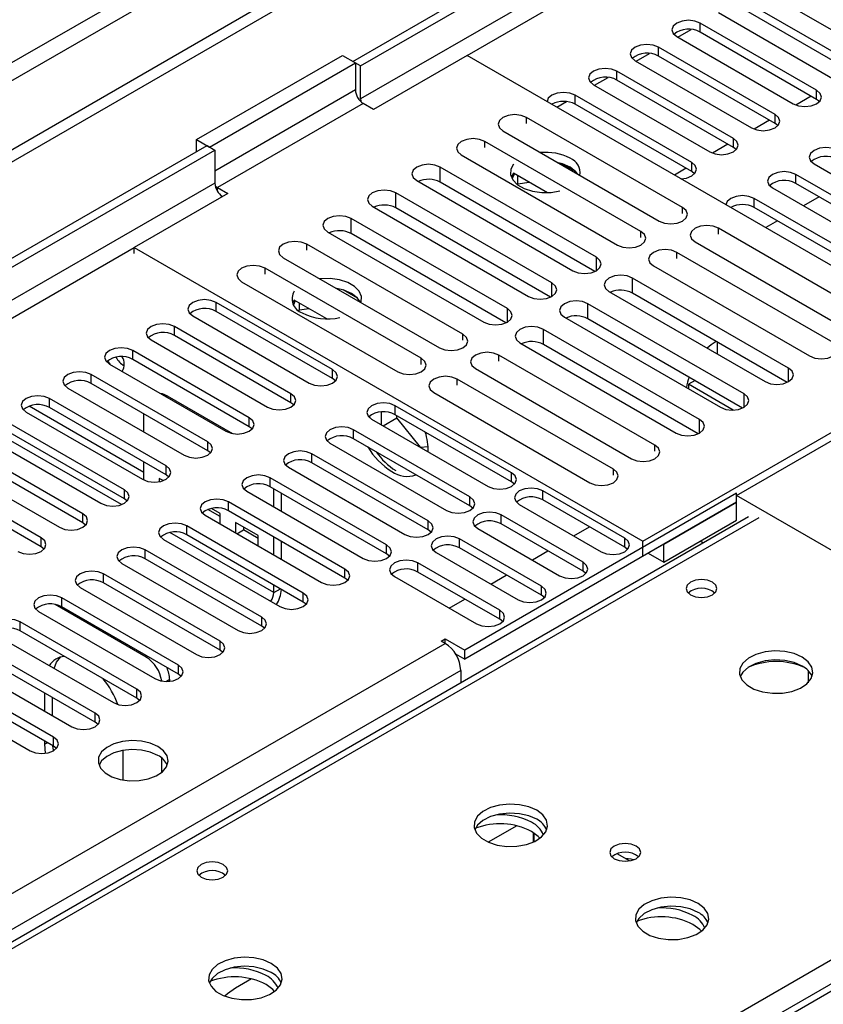
# Model space of a CAD drawing. Units: millimetres. Extents: x 2 to 6302, y 6 to 8916.
# Drawn here: x 3283 to 3392, y 1919 to 2053 of the extents above; entities that cross this region are included whole.
import ezdxf

# ---------------------------------------------------------------- set-up
doc = ezdxf.new("R2010")
doc.units = ezdxf.units.MM
doc.header["$LTSCALE"] = 30

msp = doc.modelspace()

# ---------------------------------------------------------------- linework, layer by layer
at = {"color": 7, "linetype": 'Continuous', "lineweight": 25}
for p, q in [((3328.051, 2047.189), (4298.202, 2607.245)), ((3329.112, 2046.577), (4299.262, 2606.633)), ((3640.946, 2242.568), (2542.809, 1608.627)), ((3640.946, 2240.935), (2542.809, 1606.994)), ((3383.382, 2057.088), (3399.204, 2047.954)), ((3396.729, 2046.525), (3380.907, 2055.659)), ((3396.729, 2045.3), (3380.907, 2054.434)), ((3377.725, 2053.822), (3393.547, 2044.688)), ((3372.211, 2050.474), (3374.04, 2051.53)), ((3391.072, 2043.26), (3375.251, 2052.393)), ((3372.069, 2050.556), (3387.89, 2041.423)), ((3391.072, 2042.035), (3375.251, 2051.168)), ((3385.415, 2039.994), (3369.594, 2049.128)), ((3306.838, 2036.576), (3326.637, 2048.006)), ((3326.637, 2048.006), (3328.405, 2046.985)), ((3343.608, 2048.005), (3330.88, 2040.657)), ((3412.727, 2008.103), (3343.608, 2048.005)), ((3366.554, 2047.208), (3368.384, 2048.264)), ((3385.415, 2038.769), (3369.594, 2047.903)), ((3308.606, 2035.556), (3328.405, 2046.985)), ((3329.112, 2046.577), (3328.051, 2047.189)), ((3328.405, 2046.985), (3328.405, 2043.311)), ((3329.112, 2042.086), (3329.112, 2046.577)), ((3366.412, 2047.291), (3382.233, 2038.157)), ((3360.897, 2043.943), (3362.727, 2044.999)), ((3379.758, 2036.728), (3363.937, 2045.862)), ((3360.755, 2044.025), (3376.576, 2034.891)), ((3379.758, 2035.504), (3363.937, 2044.637)), ((3374.102, 2033.463), (3358.28, 2042.596)), ((3390.334, 2042.461), (3388.245, 2041.256)), ((3390.334, 2042.461), (3388.245, 2041.256)), ((3330.88, 2040.657), (3329.465, 2041.474)), ((3355.771, 2040.983), (3357.07, 2041.733)), ((3374.102, 2032.238), (3358.28, 2041.371)), ((3391.465, 2041.729), (3391.072, 2042.035)), ((3372.85, 2027.332), (3351.637, 2039.578)), ((3384.677, 2039.196), (3382.588, 2037.99)), ((3384.677, 2039.195), (3382.589, 2037.99)), ((3385.808, 2038.463), (3385.415, 2038.769)), ((3348.455, 2037.741), (3369.668, 2025.495)), ((2340.223, 1476.928), (3308.252, 2035.76)), ((3306.838, 2036.576), (3308.606, 2035.556)), ((3306.838, 2034.943), (3306.838, 2036.576)), ((3308.252, 2035.76), (3309.313, 2035.147)), ((3367.193, 2024.066), (3345.98, 2036.312)), ((3379.02, 2035.93), (3376.932, 2034.724)), ((3379.02, 2035.93), (3376.932, 2034.724)), ((3380.152, 2035.197), (3379.758, 2035.504)), ((2341.284, 1476.316), (3309.313, 2035.147)), ((3309.313, 2035.147), (3309.313, 2030.656)), ((3342.798, 2034.475), (3364.011, 2022.229)), ((3361.147, 2020.576), (3339.934, 2032.822)), ((3358.396, 2032.161), (3356.467, 2033.274)), ((3390.719, 2033.259), (3406.54, 2024.125)), ((3349.9, 2032.008), (3349.584, 2031.473)), ((3350.007, 2031.946), (3349.687, 2031.255)), ((3354.507, 2029.348), (3349.9, 2032.008)), ((3350.499, 2030.555), (3350.499, 2031.662)), ((3373.363, 2032.664), (3371.772, 2031.746)), ((3373.363, 2032.664), (3371.772, 2031.746)), ((3374.495, 2031.932), (3374.102, 2032.238)), ((3404.065, 2022.696), (3388.244, 2031.83)), ((3336.752, 2030.985), (3357.965, 2018.739)), ((3360.96, 2018.642), (3339.934, 2030.781)), ((3350.437, 2030.422), (3350.499, 2030.555)), ((3350.499, 2030.555), (3352.011, 2030.789)), ((3404.065, 2021.471), (3388.244, 2030.605)), ((3311.081, 2029.228), (3298.353, 2021.88)), ((3309.666, 2030.044), (3311.081, 2029.228)), ((3355.1, 2017.085), (3333.887, 2029.331)), ((3385.062, 2029.993), (3400.883, 2020.859)), ((3391.398, 2028.784), (3389.277, 2027.559)), ((3330.705, 2027.494), (3351.918, 2015.248)), ((3398.408, 2019.431), (3382.587, 2028.564)), ((3354.913, 2015.151), (3333.887, 2027.289)), ((3398.408, 2018.206), (3382.587, 2027.339)), ((3349.052, 2013.594), (3327.839, 2025.84)), ((3385.742, 2025.518), (3384.151, 2024.6)), ((3324.657, 2024.003), (3345.87, 2011.757)), ((3348.865, 2011.66), (3327.839, 2023.798)), ((3398.956, 2012.261), (3377.743, 2024.507)), ((3343.003, 2010.101), (3321.79, 2022.347)), ((3374.561, 2022.67), (3395.774, 2010.424)), ((3298.353, 2021.063), (3298.353, 2021.88)), ((3298.353, 2021.88), (3367.472, 1981.978)), ((3393.299, 2008.995), (3372.086, 2021.241)), ((3318.608, 2020.511), (3339.821, 2008.264)), ((3368.904, 2019.404), (3390.117, 2007.158)), ((3337.346, 2006.836), (3316.133, 2019.082)), ((3312.951, 2017.245), (3334.164, 2004.999)), ((3387.254, 2005.505), (3366.041, 2017.751)), ((3325.875, 2016.315), (3325.875, 2016.343)), ((3328.697, 2015.016), (3326.769, 2016.13)), ((3362.859, 2015.914), (3384.072, 2003.668)), ((3387.067, 2003.572), (3366.041, 2015.71)), ((3325.311, 2005.297), (3309.49, 2014.43)), ((3320.112, 2014.743), (3319.886, 2014.328)), ((3320.246, 2014.666), (3319.988, 2014.111)), ((3324.521, 2012.198), (3320.112, 2014.743)), ((3320.801, 2013.411), (3320.801, 2014.346)), ((3381.206, 2002.014), (3359.993, 2014.26)), ((3325.311, 2004.072), (3309.49, 2013.205)), ((3320.739, 2013.278), (3320.801, 2013.411)), ((3320.801, 2013.411), (3322.078, 2013.608)), ((3306.308, 2012.593), (3322.129, 2003.46)), ((3356.811, 2012.423), (3378.024, 2000.177)), ((3381.019, 2000.08), (3359.993, 2012.219)), ((3319.654, 2002.031), (3303.833, 2011.165)), ((3375.159, 1998.523), (3353.945, 2010.769)), ((3300.651, 2009.328), (3316.472, 2000.194)), ((3319.654, 2000.806), (3303.833, 2009.94)), ((3350.763, 2008.932), (3371.977, 1996.686)), ((3374.972, 1996.589), (3353.945, 2008.727)), ((3377.549, 2009.066), (3377.549, 2007.434)), ((3313.997, 1998.765), (3298.176, 2007.899)), ((3367.472, 1981.978), (3412.727, 2008.103)), ((3294.994, 2006.062), (3310.815, 1996.928)), ((3313.997, 1997.541), (3298.176, 2006.674)), ((3369.109, 1995.03), (3347.896, 2007.277)), ((3296.706, 2005.074), (3296.736, 2005.08)), ((3344.714, 2005.44), (3365.927, 1993.194)), ((3308.341, 1995.5), (3292.519, 2004.633)), ((3308.341, 1994.275), (3292.519, 2003.408)), ((3325.704, 2003.766), (3325.311, 2004.072)), ((3363.452, 1991.765), (3342.239, 2004.011)), ((3374.546, 2003.817), (3373.66, 2003.306)), ((3289.337, 2002.796), (3305.159, 1993.663)), ((3339.057, 2002.174), (3360.27, 1989.928)), ((3373.66, 2003.306), (3373.66, 2002.696)), ((3379.736, 1999.798), (3373.66, 2003.306)), ((3302.684, 1992.234), (3286.862, 2001.368)), ((3302.828, 2001.74), (3311.711, 1996.612)), ((3320.048, 2000.5), (3319.654, 2000.806)), ((3283.68, 1999.531), (3299.502, 1990.397)), ((3299.646, 1991.329), (3284.068, 2000.322)), ((3302.684, 1991.009), (3286.862, 2000.143)), ((3331.905, 1999.542), (3331.905, 1997.816)), ((3349.618, 1991.265), (3333.796, 2000.398)), ((3380.2, 1988.183), (3399.999, 1999.612)), ((3297.027, 1988.968), (3281.205, 1998.102)), ((3299.646, 1996.845), (3299.646, 1999.294)), ((3330.43, 1998.682), (3330.357, 1998.996)), ((3330.614, 1998.561), (3346.436, 1989.428)), ((3332.175, 1997.66), (3334.026, 1998.729)), ((3349.618, 1990.04), (3333.796, 1999.173)), ((3334.026, 1998.729), (3334.026, 1999.041)), ((3337.233, 1994.741), (3334.026, 1998.729)), ((3297.027, 1987.744), (3281.205, 1996.877)), ((3314.391, 1997.234), (3313.997, 1997.541)), ((3343.961, 1987.999), (3328.14, 1997.133)), ((3278.023, 1996.265), (3293.845, 1987.132)), ((3324.958, 1995.296), (3340.779, 1986.162)), ((3343.961, 1986.774), (3328.14, 1995.908)), ((3291.37, 1985.703), (3275.549, 1994.836)), ((3308.734, 1993.969), (3308.341, 1994.275)), ((3338.286, 1994.82), (3337.255, 1994.728)), ((3272.367, 1992.999), (3288.188, 1983.866)), ((3291.37, 1984.478), (3275.549, 1993.612)), ((3299.646, 1990.321), (3299.646, 1992.763)), ((3338.304, 1984.733), (3322.483, 1993.867)), ((3338.304, 1983.508), (3322.483, 1992.642)), ((3285.713, 1982.437), (3269.892, 1991.571)), ((3319.301, 1992.03), (3335.122, 1982.896)), ((3285.713, 1981.212), (3269.892, 1990.346)), ((3302.285, 1990.214), (3301.767, 1990.513)), ((3301.767, 1990.513), (3301.767, 1990.076)), ((3303.077, 1990.703), (3302.684, 1991.009)), ((3332.647, 1981.468), (3316.826, 1990.601)), ((3350.011, 1989.734), (3349.618, 1990.04)), ((3313.644, 1988.764), (3329.465, 1979.631)), ((3332.647, 1980.243), (3316.826, 1989.376)), ((3317.323, 1986.64), (3317.323, 1989.089)), ((3364.998, 1982.386), (3353.861, 1988.815)), ((3297.42, 1987.438), (3297.027, 1987.744)), ((3326.991, 1978.202), (3311.169, 1987.336)), ((3318.384, 1986.028), (3318.384, 1988.477)), ((3380.2, 1988.509), (3343.254, 1967.181)), ((3380.2, 1987.284), (3343.254, 1965.956)), ((3364.998, 1981.161), (3353.861, 1987.591)), ((3367.472, 1979.937), (3380.2, 1987.284)), ((3370.301, 1981.57), (3380.2, 1987.284)), ((3380.2, 1987.284), (3380.2, 1988.509)), ((3380.2, 1987.284), (3380.2, 1988.183)), ((3441.436, 1952.832), (3380.2, 1988.183)), ((3380.2, 1984.835), (3380.2, 1987.284)), ((3310.016, 1985.342), (3308.374, 1986.29)), ((3310.017, 1985.75), (3308.853, 1986.422)), ((3326.991, 1976.977), (3311.169, 1986.111)), ((3344.354, 1986.468), (3343.961, 1986.774)), ((3350.679, 1986.978), (3361.816, 1980.549)), ((3381.831, 1985.277), (3093.154, 1818.628)), ((3307.987, 1985.499), (3323.809, 1976.365)), ((3310.017, 1984.327), (3310.017, 1985.75)), ((3359.341, 1979.121), (3348.204, 1985.55)), ((3370.301, 1979.12), (3380.2, 1984.835)), ((3291.763, 1984.172), (3291.37, 1984.478)), ((3321.334, 1974.936), (3305.512, 1984.07)), ((3315.202, 1982.757), (3312.138, 1984.526)), ((3312.138, 1984.526), (3312.138, 1983.103)), ((3312.32, 1982.998), (3313.198, 1983.505)), ((3313.198, 1983.913), (3313.198, 1983.505)), ((3315.202, 1982.348), (3313.198, 1983.505)), ((3338.697, 1983.202), (3338.304, 1983.508)), ((3345.022, 1983.713), (3356.159, 1977.284)), ((3359.341, 1977.896), (3348.204, 1984.325)), ((3358.105, 1982.692), (3360.226, 1983.916)), ((3302.33, 1982.233), (3318.152, 1973.1)), ((3321.334, 1973.712), (3305.512, 1982.845)), ((3315.202, 1981.334), (3315.202, 1982.757)), ((3317.323, 1980.109), (3317.323, 1982.558)), ((3318.384, 1979.497), (3318.384, 1981.946)), ((3353.684, 1975.855), (3342.547, 1982.284)), ((3367.472, 1979.937), (3367.472, 1981.978)), ((3375.682, 1981.728), (3375.25, 1981.977)), ((3286.106, 1980.906), (3285.713, 1981.212)), ((3315.677, 1971.671), (3299.855, 1980.804)), ((3353.684, 1974.63), (3342.547, 1981.059)), ((3352.448, 1979.426), (3354.569, 1980.65)), ((3365.391, 1980.855), (3364.998, 1981.161)), ((3370.301, 1979.12), (3370.301, 1981.57)), ((3315.677, 1970.446), (3299.855, 1979.58)), ((3333.041, 1979.937), (3332.647, 1980.243)), ((3339.365, 1980.447), (3350.502, 1974.018)), ((3368.179, 1980.345), (3370.301, 1979.12)), ((3296.673, 1978.967), (3312.495, 1969.834)), ((3348.027, 1972.589), (3336.89, 1979.019)), ((3359.734, 1977.59), (3359.341, 1977.896)), ((3310.02, 1968.405), (3294.198, 1977.539)), ((3327.384, 1976.671), (3326.991, 1976.977)), ((3333.708, 1977.182), (3344.845, 1970.752)), ((3348.027, 1971.364), (3336.89, 1977.794)), ((3346.791, 1976.16), (3348.912, 1977.385)), ((3291.016, 1975.702), (3306.838, 1966.568)), ((3310.02, 1967.18), (3294.198, 1976.314)), ((3317.323, 1975), (3317.323, 1976.027)), ((3304.363, 1965.14), (3288.542, 1974.273)), ((3341.134, 1972.895), (3343.255, 1974.119)), ((3354.077, 1974.324), (3353.684, 1974.63)), ((3299.999, 1966.229), (3287.633, 1973.368)), ((3304.363, 1963.915), (3288.542, 1973.048)), ((3321.727, 1973.406), (3321.334, 1973.712)), ((3285.36, 1972.436), (3301.181, 1963.303)), ((3348.42, 1971.058), (3348.027, 1971.364)), ((3298.706, 1961.874), (3282.885, 1971.007)), ((3316.07, 1970.14), (3315.677, 1970.446)), ((3279.703, 1969.171), (3295.524, 1960.037)), ((3298.706, 1960.649), (3282.885, 1969.783)), ((3340.072, 1968.405), (3340.602, 1968.711)), ((3340.602, 1968.711), (3343.254, 1967.181)), ((3340.602, 1968.099), (3340.602, 1968.711)), ((3293.049, 1958.608), (3277.228, 1967.742)), ((3340.602, 1968.099), (3340.072, 1968.405)), ((3274.046, 1965.905), (3289.867, 1956.771)), ((3293.049, 1957.383), (3277.228, 1966.517)), ((3310.413, 1966.874), (3310.02, 1967.18)), ((3342.006, 1966.676), (3343.254, 1965.956)), ((3343.254, 1965.956), (3343.254, 1967.181)), ((3287.393, 1955.343), (3271.571, 1964.476)), ((3287.393, 1954.118), (3271.571, 1963.251)), ((3304.756, 1963.609), (3304.363, 1963.915)), ((3342.724, 1964.425), (3342.724, 1962.701)), ((3389.905, 1964.397), (3389.905, 1962.741)), ((3268.389, 1962.639), (3284.211, 1953.506)), ((3303.181, 1962.944), (3303.181, 1963.167)), ((3286.211, 1958.882), (3286.211, 1961.331)), ((3287.271, 1958.27), (3287.271, 1960.719)), ((3299.099, 1960.343), (3298.706, 1960.649)), ((3293.443, 1957.077), (3293.049, 1957.383)), ((3286.211, 1954.387), (3286.211, 1954.8)), ((3286.309, 1953.159), (3286.211, 1954.387)), ((3287.786, 1953.812), (3287.393, 1954.118)), ((3296.817, 1953.555), (3296.817, 1949.537)), ((3302.12, 1950.601), (3302.12, 1952.492)), ((3350.342, 1943.309), (3346.468, 1941.072)), ((3352.618, 1941.102), (3352.618, 1942.373)), ((3352.628, 1942.366), (3352.628, 1941.107)), ((3365.664, 1938.527), (3363.977, 1939.501)), ((3406.278, 1929.468), (2995.718, 1692.457)), ((3314.279, 1922.49), (3312.124, 1921.246))]:
    msp.add_line(p, q, dxfattribs=at)
at = {"color": 8, "linetype": 'Continuous', "lineweight": 25}
for p, q in [((4298.272, 2601.571), (3329.112, 2042.086)), ((3343.608, 2048.005), (4298.202, 2599.08)), ((3579.604, 2218.994), (2585.766, 1645.263)), ((2586.826, 1643.426), (3580.665, 2217.157)), ((3375.251, 2051.168), (3375.251, 2052.393)), ((3369.594, 2047.903), (3369.594, 2049.128)), ((3363.937, 2044.637), (3363.937, 2045.862)), ((3328.405, 2043.311), (3309.313, 2032.289)), ((3358.28, 2041.371), (3358.28, 2042.596)), ((3391.072, 2042.035), (3391.072, 2043.26)), ((3329.465, 2041.474), (3309.666, 2030.044)), ((3351.637, 2038.761), (3351.637, 2039.578)), ((3385.415, 2038.769), (3385.415, 2039.994)), ((3345.98, 2035.496), (3345.98, 2036.312)), ((3379.758, 2035.504), (3379.758, 2036.728)), ((3339.934, 2030.781), (3339.934, 2032.822)), ((3374.102, 2032.238), (3374.102, 2033.463)), ((3388.244, 2030.605), (3388.244, 2031.83)), ((3309.313, 2030.656), (2341.284, 1471.825)), ((3309.666, 2029.539), (3309.666, 2030.044)), ((3333.887, 2027.289), (3333.887, 2029.331)), ((3382.587, 2027.339), (3382.587, 2028.564)), ((3372.85, 2026.515), (3372.85, 2027.332)), ((3327.839, 2023.798), (3327.839, 2025.84)), ((3367.193, 2023.249), (3367.193, 2024.066)), ((3377.743, 2023.69), (3377.743, 2024.507)), ((3321.79, 2021.531), (3321.79, 2022.347)), ((2355.779, 1477.744), (3298.353, 2021.88)), ((3372.086, 2020.425), (3372.086, 2021.241)), ((3361.147, 2018.739), (3361.147, 2020.576)), ((3316.133, 2018.265), (3316.133, 2019.082)), ((3355.1, 2015.248), (3355.1, 2017.085)), ((3366.041, 2015.71), (3366.041, 2017.751)), ((3309.49, 2013.205), (3309.49, 2014.43)), ((3359.993, 2012.219), (3359.993, 2014.26)), ((3349.052, 2011.757), (3349.052, 2013.594)), ((3303.833, 2009.94), (3303.833, 2011.165)), ((3343.003, 2009.285), (3343.003, 2010.101)), ((3353.945, 2008.727), (3353.945, 2010.769)), ((3298.176, 2006.674), (3298.176, 2007.899)), ((3337.346, 2006.019), (3337.346, 2006.836)), ((3347.896, 2006.46), (3347.896, 2007.277)), ((3325.311, 2004.072), (3325.311, 2005.297)), ((3387.254, 2003.668), (3387.254, 2005.505)), ((3292.519, 2003.408), (3292.519, 2004.633)), ((3342.239, 2003.194), (3342.239, 2004.011)), ((3319.654, 2000.806), (3319.654, 2002.031)), ((3381.206, 2000.177), (3381.206, 2002.014)), ((3286.862, 2000.143), (3286.862, 2001.368)), ((3302.828, 2001.74), (3302.654, 2001.64)), ((3333.796, 1999.173), (3333.796, 2000.398)), ((3313.997, 1997.541), (3313.997, 1998.765)), ((3375.159, 1996.686), (3375.159, 1998.523)), ((3296.627, 1986.948), (3278.888, 1997.188)), ((3328.14, 1995.908), (3328.14, 1997.133)), ((3308.341, 1994.275), (3308.341, 1995.5)), ((3369.109, 1994.214), (3369.109, 1995.03)), ((3322.483, 1992.642), (3322.483, 1993.867)), ((3302.684, 1991.009), (3302.684, 1992.234)), ((3363.452, 1990.948), (3363.452, 1991.765)), ((3316.826, 1989.376), (3316.826, 1990.601)), ((3349.618, 1990.04), (3349.618, 1991.265)), ((3297.027, 1987.744), (3297.027, 1988.968)), ((3353.861, 1987.591), (3353.861, 1988.815)), ((3311.169, 1986.111), (3311.169, 1987.336)), ((3343.961, 1986.774), (3343.961, 1987.999)), ((3383.206, 1985.141), (3094.529, 1818.492)), ((3291.37, 1984.478), (3291.37, 1985.703)), ((3338.304, 1983.508), (3338.304, 1984.733)), ((3348.204, 1984.325), (3348.204, 1985.55)), ((3305.512, 1982.845), (3305.512, 1984.07)), ((3285.713, 1981.212), (3285.713, 1982.437)), ((3317.323, 1975), (3303.195, 1983.156)), ((3342.547, 1981.059), (3342.547, 1982.284)), ((3364.998, 1981.161), (3364.998, 1982.386)), ((3299.855, 1979.58), (3299.855, 1980.804)), ((3332.647, 1980.243), (3332.647, 1981.468)), ((3326.991, 1976.977), (3326.991, 1978.202)), ((3336.89, 1977.794), (3336.89, 1979.019)), ((3359.341, 1977.896), (3359.341, 1979.121)), ((3294.198, 1976.314), (3294.198, 1977.539)), ((3317.323, 1975), (3318.213, 1975.513)), ((3353.684, 1974.63), (3353.684, 1975.855)), ((3288.542, 1973.048), (3288.542, 1974.273)), ((3321.334, 1973.712), (3321.334, 1974.936)), ((3348.027, 1971.364), (3348.027, 1972.589)), ((3315.677, 1970.446), (3315.677, 1971.671)), ((3282.885, 1969.783), (3282.885, 1971.007)), ((2447.527, 1452.537), (3340.602, 1968.099)), ((3310.02, 1967.18), (3310.02, 1968.405)), ((3299.999, 1966.229), (3300.177, 1966.331)), ((3304.363, 1963.915), (3304.363, 1965.14)), ((3342.724, 1964.425), (2449.648, 1448.863)), ((3298.706, 1960.649), (3298.706, 1961.874)), ((3303.181, 1963.167), (3302.758, 1962.922)), ((3293.049, 1957.383), (3293.049, 1958.608)), ((3287.393, 1954.118), (3287.393, 1955.343)), ((3286.568, 1954.594), (3286.211, 1954.387)), ((3151.451, 1785.632), (3440.128, 1952.281)), ((3407.777, 1929.32), (2996.597, 1691.95))]:
    msp.add_line(p, q, dxfattribs=at)
at = {"color": 7, "linetype": 'Continuous', "lineweight": 25, "flags": 128}
for points in [[(3375.251, 2052.393), (3374.521, 2052.675), (3373.66, 2052.774), (3372.799, 2052.675), (3372.069, 2052.393), (3371.581, 2051.972), (3371.41, 2051.475), (3371.581, 2050.978), (3372.069, 2050.556)], [(3369.594, 2049.128), (3368.864, 2049.409), (3368.003, 2049.508), (3367.142, 2049.409), (3366.412, 2049.128), (3365.924, 2048.706), (3365.753, 2048.209), (3365.924, 2047.712), (3366.412, 2047.291)], [(3363.937, 2045.862), (3363.207, 2046.143), (3362.346, 2046.242), (3361.485, 2046.143), (3360.755, 2045.862), (3360.267, 2045.441), (3360.096, 2044.943), (3360.267, 2044.446), (3360.755, 2044.025)], [(3358.28, 2042.596), (3357.55, 2042.878), (3356.689, 2042.977), (3355.828, 2042.878), (3355.098, 2042.596), (3354.61, 2042.175), (3354.442, 2041.75)], [(3387.89, 2041.423), (3388.62, 2041.141), (3389.481, 2041.042), (3390.342, 2041.141), (3391.072, 2041.423), (3391.56, 2041.844), (3391.731, 2042.341), (3391.56, 2042.838), (3391.072, 2043.26)], [(3329.112, 2042.086), (3329.132, 2041.836), (3329.158, 2041.704)], [(3351.637, 2039.578), (3350.907, 2039.859), (3350.046, 2039.958), (3349.185, 2039.859), (3348.455, 2039.578), (3347.967, 2039.156), (3347.796, 2038.659), (3347.967, 2038.162), (3348.455, 2037.741)], [(3382.233, 2038.157), (3382.963, 2037.875), (3383.824, 2037.777), (3384.685, 2037.875), (3385.415, 2038.157), (3385.903, 2038.578), (3386.074, 2039.076), (3385.903, 2039.573), (3385.415, 2039.994)], [(3345.98, 2036.312), (3345.25, 2036.594), (3344.389, 2036.693), (3343.528, 2036.594), (3342.798, 2036.312), (3342.31, 2035.891), (3342.139, 2035.394), (3342.31, 2034.897), (3342.798, 2034.475)], [(3376.576, 2034.891), (3377.306, 2034.61), (3378.167, 2034.511), (3379.028, 2034.61), (3379.758, 2034.891), (3380.246, 2035.313), (3380.417, 2035.81), (3380.246, 2036.307), (3379.758, 2036.728)], [(3393.901, 2035.096), (3393.171, 2035.377), (3392.31, 2035.476), (3391.448, 2035.377), (3390.718, 2035.095), (3390.231, 2034.674), (3390.06, 2034.177), (3390.231, 2033.68), (3390.719, 2033.259)], [(3339.934, 2032.822), (3339.204, 2033.104), (3338.343, 2033.202), (3337.482, 2033.104), (3336.752, 2032.822), (3336.264, 2032.401), (3336.093, 2031.904), (3336.264, 2031.406), (3336.752, 2030.985)], [(3349.9, 2033.232), (3349.533, 2032.551), (3349.489, 2031.805), (3349.795, 2031.079), (3350.429, 2030.428), (3351.344, 2029.9), (3352.472, 2029.534), (3353.728, 2029.357), (3355.021, 2029.383), (3356.202, 2029.595)], [(3357.573, 2032.799), (3356.542, 2033.25), (3355.954, 2033.412)], [(3358.634, 2031.864), (3358.355, 2032.204), (3357.573, 2032.799)], [(3372.636, 2031.247), (3373.372, 2031.344), (3374.102, 2031.626), (3374.589, 2032.047), (3374.761, 2032.544), (3374.589, 2033.041), (3374.102, 2033.463)], [(3388.244, 2031.83), (3387.514, 2032.111), (3386.653, 2032.21), (3385.792, 2032.111), (3385.062, 2031.83), (3384.574, 2031.408), (3384.403, 2030.911), (3384.574, 2030.414), (3385.062, 2029.993)], [(3309.357, 2030.276), (3309.459, 2030.187), (3309.666, 2030.044)], [(3333.887, 2029.331), (3333.157, 2029.612), (3332.296, 2029.711), (3331.435, 2029.612), (3330.705, 2029.331), (3330.217, 2028.909), (3330.046, 2028.412), (3330.217, 2027.915), (3330.705, 2027.494)], [(3382.587, 2028.564), (3381.857, 2028.846), (3380.996, 2028.945), (3380.135, 2028.846), (3379.405, 2028.564), (3378.917, 2028.143), (3378.749, 2027.718)], [(3327.839, 2025.84), (3327.109, 2026.121), (3326.248, 2026.22), (3325.387, 2026.121), (3324.657, 2025.84), (3324.169, 2025.418), (3323.998, 2024.921), (3324.169, 2024.424), (3324.657, 2024.003)], [(3369.668, 2025.495), (3370.398, 2025.213), (3371.259, 2025.114), (3372.12, 2025.213), (3372.85, 2025.495), (3373.338, 2025.916), (3373.509, 2026.413), (3373.338, 2026.91), (3372.85, 2027.332)], [(3377.743, 2024.507), (3377.013, 2024.788), (3376.152, 2024.887), (3375.291, 2024.788), (3374.561, 2024.507), (3374.073, 2024.085), (3373.902, 2023.588), (3374.073, 2023.091), (3374.561, 2022.67)], [(3364.011, 2022.229), (3364.741, 2021.948), (3365.602, 2021.849), (3366.463, 2021.948), (3367.193, 2022.229), (3367.681, 2022.65), (3367.852, 2023.148), (3367.681, 2023.645), (3367.193, 2024.066)], [(3321.79, 2022.347), (3321.06, 2022.629), (3320.199, 2022.728), (3319.338, 2022.629), (3318.608, 2022.347), (3318.12, 2021.926), (3317.949, 2021.429), (3318.12, 2020.932), (3318.608, 2020.511)], [(3372.086, 2021.241), (3371.356, 2021.523), (3370.495, 2021.622), (3369.634, 2021.523), (3368.904, 2021.241), (3368.417, 2020.82), (3368.245, 2020.323), (3368.417, 2019.826), (3368.904, 2019.404)], [(3316.133, 2019.082), (3315.403, 2019.363), (3314.542, 2019.462), (3313.681, 2019.363), (3312.951, 2019.082), (3312.463, 2018.66), (3312.292, 2018.163), (3312.463, 2017.666), (3312.951, 2017.245)], [(3357.965, 2018.739), (3358.695, 2018.457), (3359.556, 2018.359), (3360.417, 2018.457), (3361.147, 2018.739), (3361.635, 2019.16), (3361.806, 2019.657), (3361.635, 2020.154), (3361.147, 2020.576)], [(3366.041, 2017.751), (3365.311, 2018.033), (3364.449, 2018.131), (3363.588, 2018.033), (3362.859, 2017.751), (3362.371, 2017.33), (3362.2, 2016.833), (3362.371, 2016.336), (3362.859, 2015.914)], [(3329.176, 2014.41), (3329.197, 2014.474), (3329.241, 2015.221), (3328.934, 2015.946), (3328.301, 2016.597), (3327.386, 2017.125), (3326.258, 2017.491), (3325.001, 2017.668), (3323.709, 2017.643), (3323.596, 2017.631)], [(3351.918, 2015.248), (3352.648, 2014.966), (3353.509, 2014.867), (3354.37, 2014.966), (3355.1, 2015.248), (3355.588, 2015.669), (3355.759, 2016.166), (3355.587, 2016.663), (3355.1, 2017.085)], [(3327.874, 2015.655), (3326.844, 2016.106), (3325.875, 2016.343)], [(3329.087, 2014.461), (3328.656, 2015.06), (3327.874, 2015.655)], [(3309.49, 2014.43), (3308.76, 2014.712), (3307.899, 2014.811), (3307.038, 2014.712), (3306.308, 2014.43), (3305.82, 2014.009), (3305.649, 2013.512), (3305.82, 2013.015), (3306.308, 2012.593)], [(3359.993, 2014.26), (3359.263, 2014.541), (3358.402, 2014.64), (3357.541, 2014.542), (3356.811, 2014.26), (3356.323, 2013.839), (3356.152, 2013.341), (3356.323, 2012.844), (3356.811, 2012.423)], [(3345.87, 2011.757), (3346.6, 2011.475), (3347.461, 2011.376), (3348.322, 2011.475), (3349.052, 2011.757), (3349.54, 2012.178), (3349.711, 2012.675), (3349.54, 2013.172), (3349.052, 2013.594)], [(3303.833, 2011.165), (3303.103, 2011.446), (3302.242, 2011.545), (3301.381, 2011.446), (3300.651, 2011.165), (3300.163, 2010.743), (3299.992, 2010.246), (3300.163, 2009.749), (3300.651, 2009.328)], [(3339.821, 2008.264), (3340.551, 2007.983), (3341.412, 2007.884), (3342.273, 2007.983), (3343.003, 2008.264), (3343.491, 2008.686), (3343.662, 2009.183), (3343.491, 2009.68), (3343.003, 2010.101)], [(3353.945, 2010.769), (3353.216, 2011.05), (3352.354, 2011.149), (3351.493, 2011.05), (3350.763, 2010.769), (3350.276, 2010.347), (3350.104, 2009.85), (3350.276, 2009.353), (3350.763, 2008.932)], [(3377.413, 2009.145), (3376.721, 2008.653), (3376.213, 2008.205)], [(3390.117, 2007.158), (3390.847, 2006.877), (3391.709, 2006.778), (3392.57, 2006.877), (3393.299, 2007.158), (3393.787, 2007.58), (3393.958, 2008.077), (3393.787, 2008.574), (3393.299, 2008.995)], [(3298.176, 2007.899), (3297.446, 2008.18), (3296.585, 2008.279), (3295.724, 2008.18), (3294.994, 2007.899), (3294.506, 2007.478), (3294.335, 2006.98), (3294.506, 2006.483), (3294.994, 2006.062)], [(3347.896, 2007.277), (3347.166, 2007.558), (3346.305, 2007.657), (3345.444, 2007.558), (3344.714, 2007.277), (3344.226, 2006.855), (3344.055, 2006.358), (3344.226, 2005.861), (3344.714, 2005.44)], [(3294.751, 2006.508), (3294.828, 2006.369), (3295.05, 2006.03)], [(3334.164, 2004.999), (3334.894, 2004.717), (3335.755, 2004.618), (3336.616, 2004.717), (3337.346, 2004.999), (3337.834, 2005.42), (3338.005, 2005.917), (3337.834, 2006.414), (3337.346, 2006.836)], [(3292.519, 2004.633), (3291.789, 2004.915), (3290.928, 2005.014), (3290.067, 2004.915), (3289.337, 2004.633), (3288.849, 2004.212), (3288.678, 2003.715), (3288.849, 2003.218), (3289.337, 2002.796)], [(3322.129, 2003.46), (3322.859, 2003.178), (3323.72, 2003.079), (3324.581, 2003.178), (3325.311, 2003.46), (3325.799, 2003.881), (3325.97, 2004.378), (3325.799, 2004.875), (3325.311, 2005.297)], [(3384.072, 2003.668), (3384.802, 2003.386), (3385.663, 2003.288), (3386.524, 2003.386), (3387.254, 2003.668), (3387.741, 2004.089), (3387.913, 2004.586), (3387.741, 2005.084), (3387.254, 2005.505)], [(3342.239, 2004.011), (3341.509, 2004.292), (3340.648, 2004.391), (3339.787, 2004.293), (3339.057, 2004.011), (3338.57, 2003.59), (3338.398, 2003.092), (3338.57, 2002.595), (3339.057, 2002.174)], [(3316.472, 2000.194), (3317.202, 1999.912), (3318.063, 1999.814), (3318.924, 1999.912), (3319.654, 2000.194), (3320.142, 2000.615), (3320.313, 2001.113), (3320.142, 2001.61), (3319.654, 2002.031)], [(3378.024, 2000.177), (3378.754, 1999.895), (3379.615, 1999.796), (3380.476, 1999.895), (3381.206, 2000.177), (3381.694, 2000.598), (3381.865, 2001.095), (3381.694, 2001.592), (3381.206, 2002.014)], [(3286.862, 2001.368), (3286.132, 2001.649), (3285.271, 2001.748), (3284.41, 2001.649), (3283.68, 2001.368), (3283.192, 2000.946), (3283.021, 2000.449), (3283.193, 1999.952), (3283.68, 1999.531)], [(3333.796, 2000.398), (3333.066, 2000.68), (3332.205, 2000.779), (3331.344, 2000.68), (3330.614, 2000.398), (3330.127, 1999.977), (3329.955, 1999.48), (3330.127, 1998.983), (3330.614, 1998.561)], [(3310.815, 1996.928), (3311.545, 1996.647), (3312.406, 1996.548), (3313.267, 1996.647), (3313.997, 1996.928), (3314.485, 1997.35), (3314.656, 1997.847), (3314.485, 1998.344), (3313.997, 1998.765)], [(3371.977, 1996.686), (3372.707, 1996.404), (3373.568, 1996.305), (3374.429, 1996.404), (3375.159, 1996.686), (3375.646, 1997.107), (3375.818, 1997.604), (3375.646, 1998.101), (3375.159, 1998.523)], [(3328.14, 1997.133), (3327.41, 1997.414), (3326.549, 1997.513), (3325.688, 1997.414), (3324.958, 1997.133), (3324.47, 1996.711), (3324.299, 1996.214), (3324.47, 1995.717), (3324.958, 1995.296)], [(3305.159, 1993.663), (3305.889, 1993.381), (3306.75, 1993.282), (3307.611, 1993.381), (3308.341, 1993.663), (3308.828, 1994.084), (3309, 1994.581), (3308.828, 1995.078), (3308.341, 1995.5)], [(3322.483, 1993.867), (3321.753, 1994.148), (3320.892, 1994.247), (3320.031, 1994.148), (3319.301, 1993.867), (3318.813, 1993.445), (3318.642, 1992.948), (3318.813, 1992.451), (3319.301, 1992.03)], [(3365.927, 1993.194), (3366.657, 1992.912), (3367.518, 1992.813), (3368.379, 1992.912), (3369.109, 1993.194), (3369.597, 1993.615), (3369.768, 1994.112), (3369.597, 1994.609), (3369.109, 1995.03)], [(3299.502, 1990.397), (3300.232, 1990.116), (3301.093, 1990.017), (3301.954, 1990.116), (3302.684, 1990.397), (3303.171, 1990.819), (3303.343, 1991.316), (3303.171, 1991.813), (3302.684, 1992.234)], [(3360.27, 1989.928), (3361, 1989.646), (3361.862, 1989.547), (3362.723, 1989.646), (3363.453, 1989.928), (3363.94, 1990.349), (3364.112, 1990.846), (3363.94, 1991.343), (3363.452, 1991.765)], [(3316.826, 1990.601), (3316.096, 1990.883), (3315.235, 1990.982), (3314.374, 1990.883), (3313.644, 1990.601), (3313.156, 1990.18), (3312.985, 1989.683), (3313.156, 1989.186), (3313.644, 1988.764)], [(3346.436, 1989.428), (3347.166, 1989.146), (3348.027, 1989.047), (3348.888, 1989.146), (3349.618, 1989.428), (3350.106, 1989.849), (3350.277, 1990.346), (3350.106, 1990.843), (3349.618, 1991.265)], [(3293.845, 1987.132), (3294.575, 1986.85), (3295.436, 1986.751), (3296.297, 1986.85), (3297.027, 1987.132), (3297.515, 1987.553), (3297.686, 1988.05), (3297.515, 1988.547), (3297.027, 1988.968)], [(3353.861, 1988.815), (3353.131, 1989.097), (3352.27, 1989.196), (3351.409, 1989.097), (3350.679, 1988.815), (3350.191, 1988.394), (3350.02, 1987.897), (3350.191, 1987.4), (3350.679, 1986.978)], [(3311.169, 1987.336), (3310.439, 1987.617), (3309.578, 1987.716), (3308.717, 1987.617), (3307.987, 1987.336), (3307.499, 1986.914), (3307.328, 1986.417), (3307.499, 1985.92), (3307.987, 1985.499)], [(3340.779, 1986.162), (3341.509, 1985.88), (3342.37, 1985.782), (3343.231, 1985.88), (3343.961, 1986.162), (3344.449, 1986.583), (3344.62, 1987.08), (3344.449, 1987.578), (3343.961, 1987.999)], [(3348.204, 1985.55), (3347.474, 1985.831), (3346.613, 1985.93), (3345.752, 1985.831), (3345.022, 1985.55), (3344.534, 1985.128), (3344.363, 1984.631), (3344.534, 1984.134), (3345.022, 1983.713)], [(3288.188, 1983.866), (3288.918, 1983.584), (3289.779, 1983.485), (3290.64, 1983.584), (3291.37, 1983.866), (3291.858, 1984.287), (3292.029, 1984.784), (3291.858, 1985.281), (3291.37, 1985.703)], [(3335.122, 1982.896), (3335.852, 1982.615), (3336.713, 1982.516), (3337.574, 1982.615), (3338.304, 1982.896), (3338.792, 1983.318), (3338.963, 1983.815), (3338.792, 1984.312), (3338.304, 1984.733)], [(3305.512, 1984.07), (3304.782, 1984.352), (3303.921, 1984.45), (3303.06, 1984.352), (3302.33, 1984.07), (3301.842, 1983.649), (3301.671, 1983.152), (3301.842, 1982.654), (3302.33, 1982.233)], [(3282.531, 1980.6), (3283.261, 1980.319), (3284.122, 1980.22), (3284.983, 1980.319), (3285.713, 1980.6), (3286.201, 1981.022), (3286.372, 1981.519), (3286.201, 1982.016), (3285.713, 1982.437)], [(3342.547, 1982.284), (3341.817, 1982.566), (3340.956, 1982.665), (3340.095, 1982.566), (3339.365, 1982.284), (3338.877, 1981.863), (3338.706, 1981.366), (3338.877, 1980.869), (3339.365, 1980.447)], [(3361.816, 1980.549), (3362.545, 1980.268), (3363.407, 1980.169), (3364.268, 1980.268), (3364.998, 1980.549), (3365.485, 1980.971), (3365.657, 1981.468), (3365.485, 1981.965), (3364.998, 1982.386)], [(3299.855, 1980.804), (3299.125, 1981.086), (3298.264, 1981.185), (3297.403, 1981.086), (3296.673, 1980.804), (3296.186, 1980.383), (3296.014, 1979.886), (3296.186, 1979.389), (3296.673, 1978.967)], [(3329.465, 1979.631), (3330.195, 1979.349), (3331.056, 1979.25), (3331.917, 1979.349), (3332.647, 1979.631), (3333.135, 1980.052), (3333.306, 1980.549), (3333.135, 1981.046), (3332.647, 1981.468)], [(3336.89, 1979.019), (3336.16, 1979.3), (3335.299, 1979.399), (3334.438, 1979.3), (3333.708, 1979.018), (3333.22, 1978.597), (3333.049, 1978.1), (3333.22, 1977.603), (3333.708, 1977.182)], [(3294.198, 1977.539), (3293.468, 1977.82), (3292.607, 1977.919), (3291.746, 1977.82), (3291.017, 1977.539), (3290.529, 1977.117), (3290.357, 1976.62), (3290.529, 1976.123), (3291.016, 1975.702)], [(3323.809, 1976.365), (3324.539, 1976.084), (3325.4, 1975.985), (3326.261, 1976.084), (3326.991, 1976.365), (3327.478, 1976.787), (3327.65, 1977.284), (3327.478, 1977.781), (3326.991, 1978.202)], [(3356.159, 1977.284), (3356.889, 1977.002), (3357.75, 1976.903), (3358.611, 1977.002), (3359.341, 1977.284), (3359.828, 1977.705), (3360, 1978.202), (3359.828, 1978.699), (3359.341, 1979.121)], [(3376.912, 1976.406), (3376.231, 1976.669), (3375.427, 1976.761), (3374.624, 1976.669), (3373.942, 1976.406), (3373.487, 1976.012), (3373.327, 1975.548), (3373.487, 1975.085), (3373.942, 1974.691), (3374.624, 1974.428), (3375.427, 1974.336), (3376.231, 1974.428), (3376.912, 1974.691), (3377.367, 1975.085), (3377.527, 1975.548), (3377.368, 1976.012), (3376.912, 1976.406)], [(3350.502, 1974.018), (3351.232, 1973.736), (3352.093, 1973.638), (3352.954, 1973.736), (3353.684, 1974.018), (3354.172, 1974.439), (3354.343, 1974.936), (3354.172, 1975.434), (3353.684, 1975.855)], [(3288.542, 1974.273), (3287.812, 1974.555), (3286.951, 1974.654), (3286.09, 1974.555), (3285.36, 1974.273), (3284.872, 1973.852), (3284.701, 1973.355), (3284.872, 1972.858), (3285.36, 1972.436)], [(3318.152, 1973.1), (3318.882, 1972.818), (3319.743, 1972.719), (3320.604, 1972.818), (3321.334, 1973.099), (3321.821, 1973.521), (3321.993, 1974.018), (3321.821, 1974.515), (3321.334, 1974.936)], [(3344.845, 1970.752), (3345.575, 1970.471), (3346.436, 1970.372), (3347.297, 1970.471), (3348.027, 1970.752), (3348.515, 1971.174), (3348.686, 1971.671), (3348.515, 1972.168), (3348.027, 1972.589)], [(3282.885, 1971.007), (3282.155, 1971.289), (3281.294, 1971.388), (3280.433, 1971.289), (3279.703, 1971.007), (3279.215, 1970.586), (3279.044, 1970.089), (3279.215, 1969.592), (3279.703, 1969.171)], [(3312.495, 1969.834), (3313.225, 1969.552), (3314.086, 1969.453), (3314.947, 1969.552), (3315.677, 1969.834), (3316.165, 1970.255), (3316.336, 1970.752), (3316.165, 1971.249), (3315.677, 1971.671)], [(3306.838, 1966.568), (3307.568, 1966.287), (3308.429, 1966.188), (3309.29, 1966.287), (3310.02, 1966.568), (3310.508, 1966.99), (3310.679, 1967.487), (3310.508, 1967.984), (3310.02, 1968.405)], [(3287.464, 1964.69), (3287.796, 1965.519), (3288.332, 1966.228)], [(3389.108, 1966.222), (3388.023, 1966.697), (3386.756, 1966.986), (3385.401, 1967.066), (3384.059, 1966.933), (3382.83, 1966.595), (3381.803, 1966.078), (3381.057, 1965.421), (3380.645, 1964.672), (3380.598, 1963.886), (3380.921, 1963.122), (3381.588, 1962.437), (3382.551, 1961.881), (3383.738, 1961.496), (3385.061, 1961.31), (3386.422, 1961.337), (3387.719, 1961.575), (3388.858, 1962.006), (3389.753, 1962.598), (3390.338, 1963.308), (3390.569, 1964.083), (3390.43, 1964.865), (3389.93, 1965.596), (3389.108, 1966.222)], [(3301.181, 1963.303), (3301.911, 1963.021), (3302.772, 1962.922), (3303.633, 1963.021), (3304.363, 1963.303), (3304.851, 1963.724), (3305.022, 1964.221), (3304.851, 1964.718), (3304.363, 1965.14)], [(3389.108, 1964.998), (3388.023, 1965.473), (3386.756, 1965.761), (3385.401, 1965.841), (3384.059, 1965.708), (3382.83, 1965.37), (3381.803, 1964.853), (3381.057, 1964.196), (3380.686, 1963.569)], [(3295.524, 1960.037), (3296.254, 1959.755), (3297.115, 1959.657), (3297.976, 1959.755), (3298.706, 1960.037), (3299.194, 1960.458), (3299.365, 1960.955), (3299.194, 1961.453), (3298.706, 1961.874)], [(3289.867, 1956.771), (3290.597, 1956.49), (3291.458, 1956.391), (3292.319, 1956.49), (3293.049, 1956.771), (3293.537, 1957.193), (3293.708, 1957.69), (3293.537, 1958.187), (3293.049, 1958.608)], [(3284.211, 1953.506), (3284.941, 1953.224), (3285.802, 1953.125), (3286.663, 1953.224), (3287.393, 1953.506), (3287.88, 1953.927), (3288.052, 1954.424), (3287.88, 1954.921), (3287.393, 1955.343)], [(3287.412, 1953.517), (3287.404, 1953.56), (3287.318, 1954.161)], [(3301.57, 1954.098), (3300.539, 1954.549), (3299.336, 1954.823), (3298.049, 1954.899), (3296.774, 1954.772), (3295.606, 1954.452), (3294.631, 1953.961), (3293.922, 1953.336), (3293.53, 1952.625), (3293.486, 1951.878), (3293.792, 1951.153), (3294.426, 1950.502), (3295.341, 1949.974), (3296.469, 1949.608), (3297.726, 1949.431), (3299.018, 1949.456), (3300.251, 1949.682), (3301.333, 1950.092), (3302.183, 1950.655), (3302.739, 1951.329), (3302.959, 1952.065), (3302.826, 1952.808), (3302.352, 1953.503), (3301.57, 1954.098)], [(3301.57, 1952.873), (3300.539, 1953.324), (3299.336, 1953.598), (3298.049, 1953.674), (3296.774, 1953.547), (3295.606, 1953.227), (3294.631, 1952.736), (3293.922, 1952.112), (3293.581, 1951.546)], [(3353.045, 1945.404), (3351.96, 1945.879), (3350.693, 1946.167), (3349.339, 1946.248), (3347.997, 1946.114), (3346.767, 1945.777), (3345.741, 1945.26), (3344.994, 1944.603), (3344.582, 1943.853), (3344.536, 1943.068), (3344.858, 1942.304), (3345.526, 1941.619), (3346.488, 1941.063), (3347.675, 1940.678), (3348.998, 1940.492), (3350.359, 1940.518), (3351.657, 1940.756), (3352.796, 1941.187), (3353.69, 1941.78), (3354.275, 1942.49), (3354.507, 1943.264), (3354.367, 1944.046), (3353.868, 1944.778), (3353.045, 1945.404)], [(3353.045, 1944.179), (3351.96, 1944.654), (3350.693, 1944.943), (3349.339, 1945.023), (3347.997, 1944.889), (3346.767, 1944.552), (3345.741, 1944.035), (3344.994, 1943.378), (3344.623, 1942.751)], [(3353.488, 1941.615), (3353.26, 1941.86), (3352.338, 1942.546)], [(3366.551, 1940.546), (3365.87, 1940.809), (3365.066, 1940.901), (3364.262, 1940.809), (3363.581, 1940.546), (3363.126, 1940.153), (3362.966, 1939.689), (3363.126, 1939.225), (3363.581, 1938.832), (3364.262, 1938.569), (3365.066, 1938.477), (3365.87, 1938.569), (3366.551, 1938.832), (3367.006, 1939.225), (3367.166, 1939.689), (3367.006, 1940.153), (3366.551, 1940.546)], [(3310.444, 1938.035), (3309.763, 1938.297), (3308.959, 1938.39), (3308.156, 1938.297), (3307.474, 1938.035), (3307.019, 1937.641), (3306.859, 1937.177), (3307.019, 1936.713), (3307.474, 1936.32), (3308.156, 1936.057), (3308.959, 1935.965), (3309.763, 1936.057), (3310.444, 1936.32), (3310.899, 1936.713), (3311.059, 1937.177), (3310.899, 1937.641), (3310.444, 1938.035)], [(3366.199, 1938.668), (3365.87, 1938.768), (3365.088, 1938.86)], [(3374.965, 1932.75), (3373.88, 1933.225), (3372.614, 1933.513), (3371.259, 1933.593), (3369.917, 1933.46), (3368.688, 1933.122), (3367.661, 1932.606), (3366.915, 1931.948), (3366.503, 1931.199), (3366.456, 1930.413), (3366.778, 1929.65), (3367.446, 1928.965), (3368.409, 1928.409), (3369.596, 1928.023), (3370.919, 1927.837), (3372.279, 1927.864), (3373.577, 1928.102), (3374.716, 1928.533), (3375.611, 1929.126), (3376.196, 1929.835), (3376.427, 1930.61), (3376.288, 1931.392), (3375.788, 1932.123), (3374.965, 1932.75)], [(3374.965, 1931.525), (3373.88, 1932), (3372.614, 1932.288), (3371.259, 1932.369), (3369.917, 1932.235), (3368.688, 1931.897), (3367.661, 1931.381), (3366.915, 1930.723), (3366.544, 1930.096)], [(3375.409, 1928.961), (3375.18, 1929.206), (3374.258, 1929.892)], [(3316.983, 1924.586), (3315.898, 1925.061), (3314.631, 1925.349), (3313.276, 1925.429), (3311.935, 1925.296), (3310.705, 1924.958), (3309.679, 1924.442), (3308.932, 1923.784), (3308.52, 1923.035), (3308.473, 1922.249), (3308.796, 1921.486), (3309.463, 1920.8), (3310.426, 1920.245), (3311.613, 1919.859), (3312.936, 1919.673), (3314.297, 1919.7), (3315.595, 1919.938), (3316.733, 1920.369), (3317.628, 1920.961), (3318.213, 1921.671), (3318.444, 1922.446), (3318.305, 1923.228), (3317.805, 1923.959), (3316.983, 1924.586)], [(3316.983, 1923.361), (3315.898, 1923.836), (3314.631, 1924.124), (3313.276, 1924.204), (3311.935, 1924.071), (3310.705, 1923.733), (3309.679, 1923.217), (3308.932, 1922.559), (3308.561, 1921.932)], [(3317.426, 1920.797), (3317.197, 1921.042), (3316.276, 1921.728)], [(3312.124, 1921.246), (3311.022, 1920.467), (3310.662, 1920.147)]]:
    msp.add_lwpolyline(points, dxfattribs=at)
at = {"color": 7, "linetype": 'Continuous', "lineweight": 25}
for centre, radius, start, end in [((3373.683, 2048.446), 3.142, 60.06614, 129.71995), ((3368.026, 2045.18), 3.142, 60.06614, 129.71995), ((3362.369, 2041.915), 3.142, 60.06633, 129.71976), ((3330.707, 2043.416), 2.305, 182.60547, 237.39584), ((3356.689, 2038.301), 3.458, 62.60999, 117.38387), ((3354.249, 2027.61), 7.224, 62.60536, 95.56183), ((3392.333, 2031.148), 3.142, 60.0666, 129.71993), ((3356.798, 2032.025), 2.144, 351.30694, 68.81116), ((3311.616, 2030.761), 2.305, 182.60606, 237.39328), ((3338.335, 2027.665), 3.502, 62.82335, 113.4855), ((3386.676, 2027.883), 3.142, 60.06679, 129.71973), ((3332.287, 2024.174), 3.502, 62.82104, 113.48781), ((3380.996, 2024.269), 3.458, 62.61046, 117.38384), ((3326.24, 2020.683), 3.501, 62.81932, 113.48756), ((3321.848, 2014.912), 2.032, 148.69424, 250.11303), ((3364.441, 2012.594), 3.502, 62.82382, 113.48547), ((3307.922, 2010.483), 3.141, 60.06499, 129.71978), ((3324.54, 2019.634), 7.446, 242.97285, 283.63727), ((3358.394, 2009.103), 3.502, 62.82151, 113.48778), ((3302.265, 2007.218), 3.141, 60.0627, 129.72206), ((3352.346, 2005.613), 3.501, 62.81979, 113.48753), ((3296.608, 2003.952), 3.141, 60.0627, 129.72206), ((3298.486, 2008.397), 2.958, 208.40913, 240.02732), ((3295.142, 2006.074), 1.874, 327.42199, 31.4305), ((3290.951, 2000.686), 3.142, 60.06614, 129.71995), ((3381.53, 2001.587), 8.244, 160.90774, 171.14433), ((3301.806, 2000.107), 1.926, 57.96757, 84.59159), ((3285.295, 1997.42), 3.142, 60.06614, 129.71995), ((3332.229, 1996.451), 3.141, 60.06545, 129.71976), ((3330.15, 1994.286), 8.152, 358.85704, 17.96874), ((3326.572, 1993.186), 3.141, 60.06317, 129.72204), ((3338.718, 2000.03), 10.106, 211.23255, 237.94612), ((3339.152, 1999.696), 9.683, 215.14348, 237.04903), ((3320.915, 1989.92), 3.141, 60.06317, 129.72204), ((3335.427, 1994.329), 3.535, 234.11164, 289.93376), ((3315.258, 1986.654), 3.142, 60.0666, 129.71993), ((3352.293, 1984.868), 3.141, 60.06545, 129.71976), ((3309.601, 1983.388), 3.142, 60.0666, 129.71993), ((3346.636, 1981.603), 3.141, 60.06317, 129.72204), ((3303.945, 1980.123), 3.142, 60.0666, 129.71993), ((3340.979, 1978.337), 3.141, 60.06317, 129.72204), ((3298.288, 1976.857), 3.142, 60.06679, 129.71973), ((3335.322, 1975.071), 3.142, 60.0666, 129.71993), ((3292.631, 1973.591), 3.142, 60.06627, 129.72026), ((3313.875, 1975.824), 4.521, 327.19611, 354.84912), ((3375.427, 1972.735), 2.851, 50.53319, 129.46796), ((3375.427, 1972.735), 2.851, 50.5272, 129.47203), ((3315.095, 1975.088), 2.23, 325.02415, 357.74276), ((3286.974, 1970.326), 3.141, 60.06545, 129.71976), ((3281.317, 1967.06), 3.141, 60.06317, 129.72204), ((3338.118, 1964.215), 4.61, 2.60602, 57.39463), ((3289.07, 1963.72), 2.614, 94.34533, 149.18472), ((3297.451, 1962.29), 4.691, 8.49501, 57.09813), ((3299.008, 1963.042), 4.175, 1.71288, 25.32061), ((3385.572, 1956.309), 9.32, 65.5497, 114.45003), ((3387.906, 1962.509), 2.764, 22.55579, 64.22739), ((3284.176, 1955.256), 12.803, 20.69984, 38.78535), ((3300.417, 1950.495), 2.642, 23.434, 64.12596), ((3348.165, 1935.771), 9.023, 62.45164, 94.64076), ((3348.069, 1934.3), 9.285, 62.62985, 111.16927), ((3350.855, 1940.746), 3.369, 22.7551, 63.87767), ((3351.844, 1941.69), 2.764, 22.55579, 64.22739), ((3365.066, 1936.876), 2.851, 50.52733, 129.4719), ((3308.959, 1934.364), 2.851, 50.5272, 129.47203), ((3370.085, 1923.116), 9.023, 62.45209, 94.63815), ((3372.775, 1928.092), 3.369, 22.75437, 63.87824), ((3373.764, 1929.036), 2.764, 22.55603, 64.22715), ((3369.989, 1921.646), 9.285, 62.62979, 111.16933), ((3312.102, 1914.953), 9.023, 62.45168, 94.63977), ((3315.781, 1920.872), 2.764, 22.55579, 64.22739), ((3312.007, 1913.482), 9.286, 62.6303, 111.16803), ((3314.792, 1919.927), 3.369, 22.7551, 63.87767)]:
    msp.add_arc(centre, radius, start, end, dxfattribs=at)

doc.saveas('drawing.dxf')
